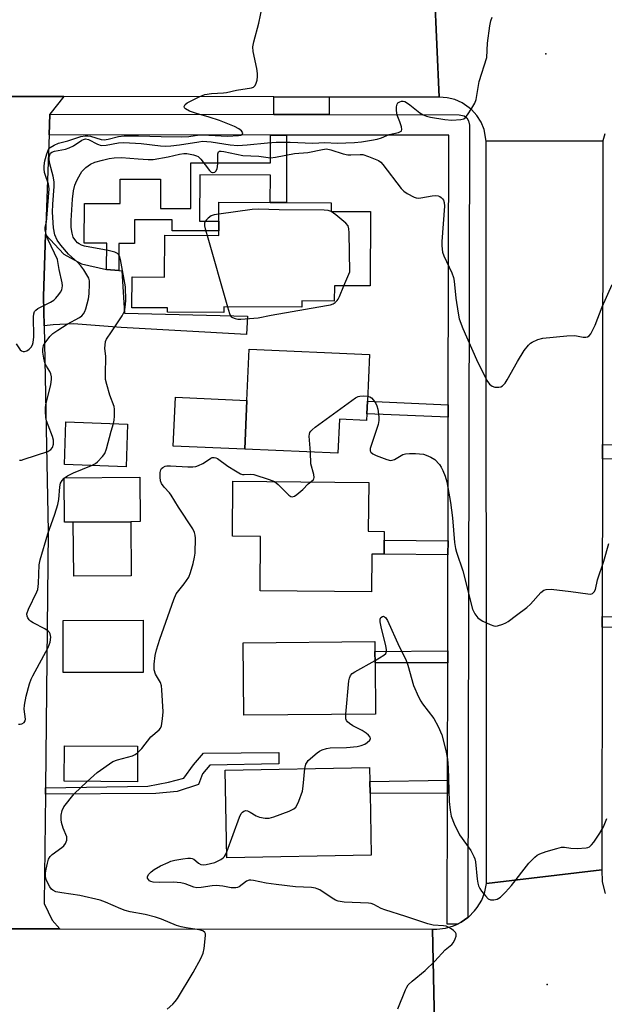
# Model space of a CAD drawing. Units: inches. Extents: x 1285758 to 1291758, y 465453 to 469453.
# Drawn here: x 1286409 to 1286580, y 465754 to 466041 of the extents above; entities that cross this region are included whole.
import ezdxf

# ---------------------------------------------------------------- set-up
doc = ezdxf.new("R2010")
doc.units = ezdxf.units.IN
doc.header["$MEASUREMENT"] = 0
for name, color, linetype in [('BLDG-Footprint', 5, 'Continuous'), ('CULTRL-Pad', 6, 'Continuous'), ('ELEV-Spot Elevation', 7, 'Continuous'), ('TRANS-Driveway', 251, 'Continuous'), ('TRANS-Non Street Sidewalk', 7, 'Continuous'), ('TRANS-Road', 130, 'Continuous'), ('TRANS-Street Sidewalk', 7, 'Continuous'), ('Undefined', 1, 'Continuous')]:
    doc.layers.add(name, color=color, linetype=linetype)

msp = doc.modelspace()

# ---------------------------------------------------------------- linework, layer by layer
at = {"layer": 'BLDG-Footprint'}
for points, elevation in [([(1286511.59, 465985.25), (1286511.51, 465963.63), (1286501.08, 465963.67), (1286501.06, 465959.17), (1286491.58, 465959.21), (1286491.58, 465957.39), (1286468.8, 465957.48), (1286468.8, 465955.89), (1286452.42, 465955.95), (1286452.43, 465957.22), (1286442.04, 465957.26), (1286442.08, 465966.22), (1286451.58, 465966.18), (1286451.63, 465978.37), (1286467.39, 465978.31), (1286467.4, 465979.64), (1286467.41, 465982.5), (1286467.43, 465987.97), (1286482.38, 465987.91), (1286487.14, 465987.89), (1286500.11, 465987.84), (1286500.1, 465985.29)], 292.66), ([(1286510.53, 465926.35), (1286510.44, 465924.37), (1286502.53, 465924.72), (1286502.09, 465914.82), (1286474.98, 465916.01), (1286475.6, 465930.22), (1286476.25, 465945.16), (1286511.28, 465943.62), (1286510.69, 465930.01)], 293.15), ([(1286440.81, 465923.35), (1286440.37, 465910.87), (1286422.36, 465911.5), (1286422.79, 465923.98)], 292.17), ([(1286424.95, 465894.73), (1286422.41, 465894.71), (1286422.3, 465907.66), (1286444.32, 465907.84), (1286444.43, 465894.9), (1286441.7, 465894.88)], 292.75), ([(1286515.61, 465889.47), (1286515.58, 465885.39), (1286512.02, 465885.42), (1286511.92, 465874.41), (1286479.4, 465874.69), (1286479.54, 465890.53), (1286471.38, 465890.61), (1286471.52, 465906.65), (1286511.08, 465906.3), (1286510.95, 465892.09), (1286515.64, 465892.05)], 294.61), ([(1286445.37, 465850.93), (1286422.02, 465850.88), (1286421.99, 465866.08), (1286445.33, 465866.13)], 293.32), ([(1286513.06, 465838.79), (1286474.71, 465838.47), (1286474.53, 465859.6), (1286512.88, 465859.91), (1286512.91, 465857.01), (1286512.93, 465853.74)], 295.46), ([(1286443.72, 465829.44), (1286443.66, 465819.08), (1286422.31, 465819.22), (1286422.37, 465829.58)], 293.73), ([(1286511.82, 465797.69), (1286469.73, 465796.93), (1286469.27, 465822.47), (1286511.36, 465823.23), (1286511.43, 465819.11), (1286511.5, 465815.7)], 296.4)]:
    msp.add_lwpolyline(points, close=True, dxfattribs=dict(at, elevation=elevation))
at = {"layer": 'CULTRL-Pad'}
for points in [[(1286475.6, 465930.22), (1286474.98, 465916.01), (1286454.11, 465916.93), (1286454.73, 465931.13)], [(1286441.83, 465879.14), (1286425.08, 465879), (1286424.95, 465894.73), (1286441.7, 465894.88)]]:
    msp.add_lwpolyline(points, close=True, dxfattribs=at)
at = {"layer": 'ELEV-Spot Elevation'}
for p in [(1286562.69, 466031.26, 289.4), (1286563.13, 465759.96, 296.6)]:
    msp.add_point(p, dxfattribs=at)
at = {"layer": 'TRANS-Driveway'}
msp.add_lwpolyline([(1286434.65, 465968.42), (1286438.21, 465968.06), (1286439.08, 465967.97), (1286439.86, 465955.65), (1286475.7, 465954.81), (1286475.41, 465949.47), (1286438.89, 465951.47), (1286425.05, 465952.51), (1286419.05, 465952.29), (1286416.43, 465951.93), (1286416.26, 465960.55), (1286416.89, 465978.63), (1286422.19, 465972.82), (1286427.39, 465970.03)], close=True, dxfattribs=at)
at = {"layer": 'TRANS-Non Street Sidewalk'}
for points in [[(1286499.54, 466018.65), (1286499.53, 466013.55), (1286483.39, 466013.56), (1286483.39, 466018.68)], [(1286487.16, 466007.56), (1286487.14, 465987.89), (1286482.38, 465987.91), (1286482.41, 465995.93), (1286461.81, 465996.01), (1286461.76, 465982.52), (1286467.41, 465982.5), (1286467.4, 465979.64), (1286453.82, 465979.7), (1286453.83, 465982.84), (1286442.81, 465982.89), (1286442.78, 465975.98), (1286438.24, 465976), (1286438.21, 465968.06), (1286434.65, 465968.42), (1286434.74, 465976.1), (1286428.17, 465976.1), (1286428.18, 465987.61), (1286438.6, 465987.6), (1286438.61, 465994.72), (1286450.4, 465994.71), (1286450.39, 465986.16), (1286459.18, 465986.15), (1286459.19, 465999.46), (1286482.46, 465999.44), (1286482.47, 466007.56)], [(1286534.29, 465928.98), (1286534.29, 465925.31), (1286510.53, 465926.35), (1286510.69, 465930.01)], [(1286579.25, 465913.21), (1286579.25, 465917.4), (1286615.12, 465916.81), (1286615.2, 465912.63)], [(1286534.21, 465889.3), (1286534.2, 465885.23), (1286515.58, 465885.39), (1286515.61, 465889.47)], [(1286579.18, 465864.17), (1286579.18, 465867.28), (1286615.91, 465866.25), (1286615.82, 465863.14)], [(1286534.13, 465853.7), (1286512.93, 465853.74), (1286512.91, 465857.01), (1286534.14, 465857.19)], [(1286416.81, 465815.41), (1286416.83, 465817.33), (1286446.73, 465817.77), (1286452.76, 465818.93), (1286457.22, 465820.14), (1286459.99, 465824.03), (1286462.94, 465827.38), (1286484.85, 465827.58), (1286484.88, 465824.25), (1286464.73, 465823.89), (1286462.64, 465821.42), (1286461.45, 465818.26), (1286455.22, 465816.21), (1286449.03, 465815.69)], [(1286534.05, 465815.65), (1286511.5, 465815.7), (1286511.43, 465819.11), (1286534.06, 465819.52)]]:
    msp.add_lwpolyline(points, close=True, dxfattribs=at)
at = {"layer": 'TRANS-Road'}
for points in [[(1286579.97, 466007.91), (1286579.38, 466005.85), (1286545.31, 466005.83), (1286544.72, 466009.22), (1286543.84, 466011.34), (1286542.62, 466013.29), (1286541.09, 466014.99), (1286538.29, 466016.99), (1286536.18, 466017.9), (1286533.95, 466018.43), (1286531.66, 466018.58), (1286530.28, 466049.38), (1286533.03, 466049.9), (1286535.67, 466050.86), (1286536.92, 466051.5), (1286539.25, 466053.07), (1286541.29, 466055), (1286542.99, 466057.23), (1286544.3, 466059.71), (1286545.2, 466062.37), (1286579.71, 466064.16), (1286579.73, 466060.76), (1286580.23, 466058.55)], [(1286398.07, 466018.85), (1286422.19, 466018.8), (1286418.13, 466013.63), (1286417.92, 466007.63), (1286416.89, 465978.63), (1286416.26, 465960.55), (1286416.43, 465951.93), (1286417.62, 465891.97), (1286416.83, 465817.33), (1286416.81, 465815.41), (1286416.48, 465783.58), (1286418.75, 465778.68), (1286420.99, 465776.16), (1286396.68, 465776.16)], [(1286530.28, 465748.44), (1286529.72, 465776.14), (1286530.96, 465776.12), (1286533.43, 465776.4), (1286535.82, 465777.07), (1286536.95, 465777.59), (1286538.09, 465778.15), (1286539.97, 465779.47), (1286540.17, 465779.61), (1286541.97, 465781.4), (1286542.75, 465782.4), (1286544.04, 465784.59), (1286544.94, 465786.96), (1286545.43, 465789.45), (1286579.08, 465793.36), (1286579.19, 465789.86), (1286580.07, 465786.46)], [(1286015.84, 465776.22), (1286099.31, 465776.21), (1286102.65, 465776.21), (1286138.81, 465776.2), (1286142.69, 465776.2), (1286179.11, 465776.19), (1286182.99, 465776.19), (1286227.88, 465776.19), (1286231.27, 465776.19), (1286259.44, 465776.18), (1286262.83, 465776.18), (1286299.54, 465776.18), (1286302.53, 465776.18), (1286334.51, 465776.17), (1286338.03, 465776.17), (1286396.68, 465776.16), (1286420.99, 465776.16), (1286529.72, 465776.14), (1286530.28, 465748.44)]]:
    msp.add_lwpolyline(points, dxfattribs=at)
for points in [[(1286531.66, 466018.58), (1286499.54, 466018.65), (1286483.39, 466018.68), (1286422.19, 466018.8), (1286398.07, 466018.85), (1286334.52, 466018.98), (1286330.99, 466018.99), (1286020.84, 466019.63), (1286020.85, 466049.36), (1286048.59, 466049.36), (1286069.29, 466049.36), (1286399.34, 466049.37), (1286420.15, 466049.38), (1286530.28, 466049.38)], [(1286579.25, 465917.4), (1286579.25, 465913.21), (1286579.18, 465867.28), (1286579.18, 465864.17), (1286579.08, 465793.36), (1286545.43, 465789.45), (1286545.31, 466005.83), (1286579.38, 466005.85)]]:
    msp.add_lwpolyline(points, close=True, dxfattribs=at)
at = {"layer": 'TRANS-Street Sidewalk'}
msp.add_lwpolyline([(1286483.39, 466013.56), (1286499.53, 466013.55), (1286537.47, 466013.51), (1286538.88, 466013.15), (1286539.66, 466012.56), (1286540.2, 466011.75), (1286540.47, 466010.5), (1286539.97, 465779.47), (1286538.09, 465778.15), (1286536.95, 465777.59), (1286533.97, 465777.57), (1286534.05, 465815.65), (1286534.06, 465819.52), (1286534.13, 465853.7), (1286534.14, 465857.19), (1286534.2, 465885.23), (1286534.21, 465889.3), (1286534.29, 465925.31), (1286534.29, 465928.98), (1286534.46, 466007.51), (1286487.16, 466007.56), (1286482.47, 466007.56), (1286417.92, 466007.63), (1286418.13, 466013.63)], close=True, dxfattribs=at)
at = {"layer": 'Undefined'}
for p, q in [((1286500.19, 465985.29, 292), (1286500.1, 465985.34, 292)), ((1286463.95, 465978.32, 292), (1286469.92, 465957.47, 292)), ((1286422.3, 465907.61, 292), (1286422.35, 465907.66, 292))]:
    msp.add_line(p, q, dxfattribs=at)
for points, elevation in [([(1286408.33, 465946.7), (1286409.51, 465945.02), (1286409.9, 465944.66), (1286410.3, 465944.47), (1286410.7, 465944.44), (1286411.4, 465944.71), (1286412.08, 465945.19), (1286412.69, 465945.78), (1286413.08, 465946.43), (1286413.3, 465947.12), (1286413.44, 465948.76), (1286413.34, 465954.58), (1286413.42, 465955.42), (1286413.69, 465956.17), (1286414, 465956.57), (1286414.66, 465957.04), (1286418.29, 465958.82), (1286419.25, 465959.42), (1286419.86, 465959.99), (1286420.77, 465961.06), (1286421.25, 465961.75), (1286421.6, 465962.5), (1286421.79, 465963.62), (1286421.76, 465964.47), (1286420.8, 465968.39), (1286420.35, 465971.34), (1286417.59, 465977.02), (1286417.07, 465978.57), (1286416.8, 465979.91), (1286416.79, 465980.67), (1286417.11, 465982.25), (1286417.24, 465983.36), (1286417.89, 465991.93), (1286417.71, 465993.22), (1286416.83, 465995.76), (1286416.61, 465996.62), (1286416.47, 465997.76), (1286416.46, 465998.62), (1286416.69, 466000.08), (1286417.22, 466002.12), (1286417.74, 466003.33), (1286418.21, 466003.93), (1286419.35, 466004.65), (1286420.62, 466005.18), (1286423.33, 466005.86), (1286427.12, 466007.17), (1286428.39, 466007.38), (1286429.18, 466007.36), (1286430.02, 466007.22), (1286433.09, 466006.32), (1286433.93, 466006.23), (1286435.08, 466006.39), (1286438.11, 466007.14), (1286439.78, 466007.32), (1286443.95, 466007.39), (1286450.61, 466007.15), (1286456.53, 466007.06), (1286458.69, 466007.17), (1286461.72, 466007.62), (1286462.58, 466007.66), (1286469.9, 466007.22), (1286473.13, 466007.42), (1286473.89, 466007.58), (1286474.32, 466007.9), (1286474.36, 466008.26), (1286474.02, 466008.8), (1286473.18, 466009.42), (1286471.94, 466010.12), (1286467.58, 466011.82), (1286464.6, 466012.8), (1286460.88, 466013.89), (1286458.88, 466014.58), (1286457.7, 466015.24), (1286457.4, 466015.56), (1286457.3, 466015.93), (1286457.57, 466016.51), (1286458.2, 466016.96), (1286461.86, 466018.78), (1286463.35, 466019.4), (1286465.3, 466019.72), (1286468.77, 466019.87), (1286469.63, 466019.97), (1286472.58, 466020.62), (1286476.91, 466021.33), (1286477.52, 466021.57), (1286478, 466022.01), (1286478.31, 466022.73), (1286478.52, 466023.55), (1286478.69, 466024.68), (1286478.7, 466025.54), (1286478.47, 466026.99), (1286477.42, 466031.9), (1286477.34, 466033.34), (1286477.63, 466034.76), (1286479.09, 466040.17), (1286480.02, 466044.82)], 288), ([(1286409.29, 465912.81), (1286409.81, 465912.85), (1286410.61, 465913.06), (1286417.5, 465915.36), (1286418.45, 465915.9), (1286418.92, 465916.54), (1286419.23, 465917.51), (1286419.16, 465918.66), (1286418.86, 465919.73), (1286417.6, 465922.98), (1286417.16, 465924.29), (1286416.98, 465925.29), (1286416.88, 465926.97), (1286416.89, 465928.1), (1286416.99, 465928.95), (1286418.39, 465934.9), (1286418.57, 465936.31), (1286418.56, 465937.14), (1286418.41, 465937.93), (1286418.14, 465938.68), (1286417.1, 465940.17), (1286416.67, 465941.16), (1286416.35, 465942.57), (1286416.09, 465944.29), (1286416.05, 465945.14), (1286416.13, 465945.7), (1286416.31, 465946.25), (1286416.73, 465946.99), (1286418.15, 465948.84), (1286419.02, 465949.7), (1286420.42, 465950.71), (1286423.17, 465952.43), (1286426.81, 465954.44), (1286427.41, 465954.93), (1286427.91, 465955.49), (1286428.3, 465956.16), (1286428.6, 465956.94), (1286429.37, 465959.88), (1286429.55, 465961.27), (1286429.68, 465964.22), (1286429.65, 465965.09), (1286429.46, 465965.9), (1286428.94, 465966.88), (1286427.99, 465968.3), (1286427.14, 465969.44), (1286426.22, 465970.48), (1286423.59, 465972.87), (1286421.28, 465975.48), (1286420.28, 465976.9), (1286419.58, 465978.5), (1286419.2, 465980.49), (1286418.91, 465985.12), (1286418.96, 465987.41), (1286419.38, 465992.58), (1286419.36, 465993.91), (1286419.07, 465995.57), (1286418.11, 465999.19), (1286417.92, 466000.45), (1286417.96, 466001.27), (1286418.07, 466001.78), (1286418.34, 466002.3), (1286418.72, 466002.61), (1286419.49, 466002.9), (1286422.73, 466003.49), (1286423.8, 466003.82), (1286424.99, 466004.43), (1286427.42, 466006.08), (1286427.92, 466006.32), (1286428.54, 466006.45), (1286429.38, 466006.28), (1286431.99, 466004.89), (1286433.09, 466004.58), (1286434.52, 466004.59), (1286438.14, 466005.34), (1286439.68, 466005.45), (1286444.79, 466005.09), (1286450.43, 466004.43), (1286451.78, 466004.34), (1286453.36, 466004.41), (1286455.88, 466004.69), (1286461.57, 466005.65), (1286462.6, 466005.76), (1286465.17, 466005.62), (1286470.68, 466004.73), (1286472.95, 466004.57), (1286475.69, 466004.69), (1286481.59, 466005.29), (1286484.1, 466005.47), (1286488.14, 466005.48), (1286494.84, 466005.26), (1286498.34, 466005.4), (1286501.93, 466005.2), (1286506.97, 466005.45), (1286509.03, 466005.65), (1286511.92, 466006.06), (1286513.53, 466006.39), (1286514.78, 466006.78), (1286517.06, 466007.7), (1286519.77, 466008.35), (1286520.55, 466008.68), (1286520.67, 466008.81), (1286520.77, 466009.21), (1286520.65, 466009.98), (1286520.19, 466011.4), (1286519.4, 466013.35), (1286519.16, 466014.73), (1286519.18, 466015.83), (1286519.35, 466016.56), (1286519.61, 466016.93), (1286520.19, 466017.29), (1286520.65, 466017.42), (1286521.13, 466017.44), (1286521.6, 466017.33), (1286522.1, 466017.09), (1286523.04, 466016.42), (1286526.02, 466014.04), (1286526.97, 466013.49), (1286527.97, 466013.07), (1286529.06, 466012.78), (1286533.31, 466012.09), (1286535.32, 466011.92), (1286537.97, 466012.12), (1286538.78, 466012.33), (1286539.22, 466012.61), (1286539.92, 466013.44), (1286541.14, 466015.41), (1286542, 466016.91), (1286542.43, 466017.97), (1286543.26, 466023.18), (1286545.5, 466030.23), (1286545.72, 466034.39), (1286546.38, 466039.41), (1286546.66, 466040.87), (1286547.05, 466041.93)], 290), ([(1286436.69, 465923.49), (1286436.92, 465924.5), (1286437, 465925.64), (1286436.98, 465927.64), (1286436.88, 465928.47), (1286435.63, 465931.79), (1286434.7, 465934.87), (1286434.38, 465936.28), (1286434.32, 465937.74), (1286434.4, 465943.04), (1286434.2, 465945.45), (1286434.21, 465946.29), (1286434.35, 465947.38), (1286434.63, 465948.13), (1286436.12, 465950.21), (1286439.17, 465954.92), (1286439.84, 465956.22), (1286440.13, 465957.3), (1286440.3, 465959.31), (1286440.14, 465963.29), (1286438.75, 465971.32), (1286438.53, 465972.1), (1286438.18, 465972.77), (1286437.81, 465973.1), (1286437.08, 465973.44), (1286435.14, 465973.95), (1286428.22, 465975.24), (1286427.39, 465975.48), (1286426.64, 465975.86), (1286426.21, 465976.19), (1286425.67, 465976.75), (1286424.95, 465977.84), (1286424.6, 465978.94), (1286424.32, 465980.68), (1286424.31, 465982.63), (1286424.77, 465988.9), (1286425.05, 465991.34), (1286425.4, 465992.96), (1286425.66, 465993.69), (1286426.16, 465994.72), (1286427.49, 465996.93), (1286428.66, 465998.12), (1286430.01, 465999.1), (1286431.19, 465999.63), (1286433.47, 466000.3), (1286435.43, 466000.74), (1286436.88, 466000.94), (1286439.03, 466000.99), (1286443.89, 466000.61), (1286446.77, 466000.48), (1286448.21, 466000.49), (1286452.66, 466001.26), (1286455.9, 466002.05), (1286457.23, 466002.24), (1286458.05, 466002.24), (1286460.05, 466001.85), (1286460.86, 466001.57), (1286461.36, 466001.31), (1286462.17, 466000.52), (1286464.64, 465997.27), (1286465.19, 465996.78), (1286465.57, 465996.62), (1286465.78, 465996.63), (1286466.18, 465996.8), (1286466.55, 465997.1), (1286466.95, 465997.75), (1286467.13, 465999.19), (1286467.08, 466002.11), (1286467.29, 466002.7), (1286467.62, 466002.85), (1286468.07, 466002.88), (1286468.89, 466002.77), (1286474.4, 466001.62), (1286479.07, 466001.39), (1286482.45, 466000.94), (1286483.92, 466001.1), (1286489.49, 466002.16), (1286493.33, 466002.49), (1286497.65, 466003.41), (1286498.8, 466003.53), (1286500.03, 466003.3), (1286503.6, 466002.14), (1286504.96, 466001.82), (1286505.84, 466001.78), (1286508.61, 466001.95), (1286509.42, 466001.87), (1286511.05, 466001.35), (1286513.94, 466000.12), (1286514.63, 465999.64), (1286515.21, 465999.01), (1286520.51, 465992.03), (1286521.33, 465991.23), (1286522.31, 465990.58), (1286524.37, 465989.48), (1286524.9, 465989.3), (1286525.46, 465989.22), (1286526.32, 465989.28), (1286529.56, 465989.86), (1286530.62, 465989.92), (1286531.38, 465989.83), (1286531.84, 465989.66), (1286532.26, 465989.38), (1286532.62, 465989.02), (1286532.9, 465988.6), (1286533.11, 465987.88), (1286533.16, 465986.81), (1286532.43, 465976.58), (1286532.4, 465975.4), (1286532.48, 465974.29), (1286532.63, 465973.47), (1286533.02, 465972.36), (1286535.35, 465967.39), (1286535.84, 465966.09), (1286536.04, 465964.96), (1286536.5, 465960.03), (1286537.14, 465955.69), (1286537.5, 465953.98), (1286538.52, 465951.19), (1286542.47, 465942.14), (1286545.56, 465936.03), (1286546.31, 465934.97), (1286547.12, 465934.34), (1286547.89, 465934.09), (1286549.03, 465934.09), (1286549.58, 465934.22), (1286550.06, 465934.47), (1286550.86, 465935.21), (1286551.49, 465936.19), (1286554.47, 465941.6), (1286556.45, 465944.82), (1286557.68, 465946.35), (1286558.3, 465946.9), (1286558.79, 465947.22), (1286560.4, 465947.97), (1286561.81, 465948.37), (1286568.81, 465949.06), (1286571.14, 465949.15), (1286573.64, 465948.66), (1286574.43, 465948.62), (1286574.92, 465948.76), (1286575.33, 465949.05), (1286575.82, 465949.66), (1286576.24, 465950.37), (1286577.11, 465952.16), (1286579.2, 465957.52), (1286582.05, 465964.04)], 292), ([(1286500.1, 465985.34), (1286499.29, 465985.58), (1286498.13, 465985.67), (1286484.98, 465985.76), (1286478.91, 465986.02), (1286477.15, 465985.84), (1286467.42, 465984.52)], 292), ([(1286503.87, 465963.66), (1286505.55, 465967.72), (1286505.4, 465979.12), (1286505.33, 465980.29), (1286505.11, 465981.09), (1286504.43, 465981.94), (1286501.51, 465984.37), (1286500.19, 465985.29)], 292), ([(1286467.42, 465984.52), (1286466, 465984.28), (1286465.18, 465984.02), (1286464.28, 465983.39), (1286463.72, 465982.79), (1286463.42, 465982.35), (1286463.26, 465981.88), (1286463.24, 465981.14), (1286463.39, 465980.28), (1286463.95, 465978.32)], 292), ([(1286469.92, 465957.47), (1286470.49, 465955.59), (1286470.72, 465955.07), (1286471.02, 465954.64), (1286471.41, 465954.35), (1286472.11, 465954.07), (1286472.9, 465953.92), (1286473.79, 465953.89), (1286478.87, 465954.32), (1286482.65, 465955.12), (1286498.79, 465957.88), (1286499.9, 465958.12), (1286500.68, 465958.4), (1286501.31, 465958.81), (1286501.86, 465959.33), (1286502.18, 465959.77), (1286502.59, 465960.55), (1286503.87, 465963.66)], 292), ([(1286494.08, 465915.17), (1286493.71, 465919.84), (1286493.78, 465920.39), (1286493.95, 465920.85), (1286494.2, 465921.28), (1286494.58, 465921.7), (1286495.48, 465922.44), (1286507.2, 465930.97), (1286507.97, 465931.35), (1286508.49, 465931.47), (1286509.59, 465931.55), (1286510.75, 465931.47)], 294), ([(1286510.75, 465931.47), (1286511.43, 465931.28), (1286511.89, 465930.97), (1286512.48, 465930.34), (1286513.14, 465929.36), (1286513.47, 465928.66), (1286513.78, 465927.67), (1286514.06, 465925.45), (1286514.04, 465924.34), (1286513.8, 465923.21), (1286511.54, 465916.23), (1286511.49, 465915.49), (1286511.67, 465915.11), (1286512.27, 465914.67), (1286513.31, 465914.2), (1286516.34, 465913.01), (1286517.42, 465912.75), (1286517.93, 465912.78), (1286518.64, 465913.01), (1286521.02, 465914.45), (1286521.81, 465914.69), (1286522.95, 465914.75), (1286524.7, 465914.72), (1286527.02, 465914.52), (1286527.84, 465914.28), (1286529.16, 465913.71), (1286530.36, 465912.96), (1286531.69, 465911.5), (1286532.18, 465910.79), (1286532.74, 465909.78), (1286533.41, 465908.19), (1286533.88, 465906.45), (1286534.92, 465900.49), (1286535.51, 465896.03), (1286536.1, 465888.78), (1286536.38, 465887.07), (1286536.69, 465885.96), (1286538.55, 465880.51), (1286541.37, 465869.39), (1286541.99, 465867.98), (1286542.93, 465866.88), (1286543.61, 465866.35), (1286544.37, 465865.92), (1286546.47, 465864.91), (1286547.53, 465864.52), (1286548.06, 465864.43), (1286548.6, 465864.47), (1286550.23, 465864.99), (1286551.02, 465865.35), (1286551.74, 465865.79), (1286554.14, 465867.67), (1286557.21, 465869.87), (1286558.28, 465870.87), (1286561.25, 465874.19), (1286562.12, 465874.87), (1286562.85, 465875.15), (1286564.25, 465875.17), (1286570.05, 465874.54), (1286575.02, 465873.81), (1286575.84, 465873.78), (1286576.32, 465873.9), (1286576.86, 465874.39), (1286577.24, 465875.09), (1286577.81, 465877.93), (1286579.63, 465883.35), (1286581.11, 465888.52)], 294), ([(1286430.3, 465911.22), (1286431.39, 465911.79), (1286432.06, 465912.35), (1286433.44, 465913.85), (1286434.11, 465914.8), (1286434.61, 465916.14), (1286435.98, 465921.23), (1286436.69, 465923.49)], 292), ([(1286443.71, 465827.52), (1286444.95, 465828.75), (1286447.61, 465832.19), (1286450.04, 465834.21), (1286450.38, 465834.64), (1286450.67, 465835.4), (1286450.99, 465837.37), (1286451.14, 465839.4), (1286450.79, 465845.85), (1286450.64, 465846.98), (1286450.35, 465848), (1286448.94, 465850.39), (1286448.53, 465851.65), (1286448.52, 465853.32), (1286448.83, 465855.86), (1286449.25, 465857.56), (1286450.17, 465860.64), (1286454.24, 465872.23), (1286454.97, 465873.8), (1286457.32, 465876.78), (1286458.62, 465878.74), (1286459.14, 465880.11), (1286459.88, 465882.66), (1286460.34, 465884.56), (1286460.49, 465885.69), (1286460.58, 465890.06), (1286460.53, 465890.92), (1286460.32, 465891.74), (1286459.77, 465892.78), (1286455.62, 465899.13), (1286453.51, 465902.56), (1286453, 465903.25), (1286451.5, 465904.9), (1286450.72, 465906.03), (1286450.41, 465906.78), (1286450.26, 465907.86), (1286450.28, 465909.24), (1286450.45, 465909.99), (1286450.72, 465910.41), (1286451.07, 465910.72), (1286451.7, 465911.05), (1286452.2, 465911.16), (1286453.31, 465911.19), (1286458.34, 465910.9), (1286459.84, 465910.91), (1286460.64, 465911.01), (1286461.44, 465911.26), (1286462.73, 465911.86), (1286463.47, 465912.3), (1286465.02, 465913.41), (1286465.48, 465913.6), (1286465.99, 465913.63), (1286466.51, 465913.51), (1286466.99, 465913.28), (1286470.02, 465911.04), (1286472.23, 465909.66), (1286473.73, 465908.84), (1286474.25, 465908.66), (1286474.76, 465908.59), (1286476.57, 465908.76), (1286477.57, 465908.65), (1286482.08, 465907.21), (1286483.6, 465906.55)], 294), ([(1286494.2, 465906.45), (1286495.03, 465907.16), (1286495.13, 465907.34), (1286495.2, 465907.8), (1286495.06, 465908.6), (1286494.18, 465911.75), (1286494.08, 465915.17)], 294), ([(1286422.35, 465907.66), (1286423.27, 465908.26), (1286425, 465909.11), (1286430.3, 465911.22)], 292), ([(1286408.94, 465835.9), (1286409.46, 465835.88), (1286409.98, 465835.97), (1286410.65, 465836.31), (1286410.94, 465836.8), (1286411.01, 465837.31), (1286410.63, 465840.22), (1286410.69, 465841.39), (1286411.22, 465844), (1286412.17, 465847.62), (1286412.64, 465848.93), (1286413.13, 465849.96), (1286417.62, 465858.17), (1286418.17, 465859.78), (1286418.4, 465861.2), (1286418.25, 465862.18), (1286418.03, 465862.6), (1286417.66, 465862.98), (1286416.69, 465863.61), (1286413.25, 465865.43), (1286412.52, 465865.91), (1286412.11, 465866.27), (1286411.66, 465866.86), (1286411.47, 465867.29), (1286411.46, 465868.03), (1286411.93, 465869.36), (1286414.3, 465874.38), (1286414.59, 465875.15), (1286414.83, 465876.87), (1286415.05, 465882.3), (1286415.31, 465883.72), (1286417.53, 465891.3), (1286419.56, 465897.02), (1286420.46, 465899.85), (1286420.73, 465901.3), (1286421.06, 465905.07), (1286421.23, 465906.06), (1286421.68, 465906.93), (1286422.3, 465907.61)], 292), ([(1286483.6, 465906.55), (1286484.71, 465905.71), (1286487.82, 465902.64), (1286488.39, 465902.24), (1286488.75, 465902.13), (1286489.41, 465902.31), (1286490.09, 465902.77), (1286491.86, 465904.29), (1286493.44, 465905.9), (1286494.2, 465906.45)], 294), ([(1286512.93, 465854.44), (1286515.47, 465855.92), (1286516.04, 465856.48), (1286516.24, 465857.06), (1286516.24, 465857.59), (1286516.05, 465858.72), (1286514.72, 465864.2), (1286514.45, 465865.65), (1286514.47, 465866.45), (1286514.65, 465866.9), (1286515.1, 465867.26), (1286515.44, 465867.3), (1286515.97, 465866.98), (1286516.56, 465866.06), (1286519.94, 465858.48), (1286521.89, 465854.7), (1286522.46, 465853.06), (1286524.19, 465847.12), (1286525.64, 465843.86), (1286526.33, 465842.54), (1286526.8, 465841.81), (1286530.1, 465837.5), (1286531.32, 465835.17), (1286532.4, 465832.77), (1286533.61, 465828.19), (1286534.06, 465825.61), (1286534.24, 465823.16), (1286534.54, 465813.35), (1286534.83, 465810.74), (1286535.17, 465809.03), (1286536.04, 465806.83), (1286537.56, 465803.61), (1286540.84, 465798.99), (1286541.75, 465797.31), (1286542.05, 465796.56), (1286542.24, 465795.73), (1286542.66, 465790.7), (1286542.87, 465789.54), (1286543.11, 465788.7), (1286543.49, 465787.92), (1286543.99, 465787.19), (1286545.09, 465785.77), (1286545.88, 465784.94), (1286546.56, 465784.6), (1286547.56, 465784.6), (1286548.57, 465784.85), (1286549.5, 465785.45), (1286550.96, 465786.88), (1286552.74, 465788.83), (1286557.74, 465795.37), (1286559.56, 465797.12), (1286560.21, 465797.64), (1286560.97, 465798.09), (1286562.87, 465798.78), (1286565.93, 465799.65), (1286567.32, 465799.96), (1286568.14, 465799.99), (1286570.05, 465799.67), (1286571.82, 465799.62), (1286574.46, 465799.78), (1286575, 465799.91), (1286575.47, 465800.14), (1286576.05, 465800.64), (1286576.74, 465801.45), (1286578.46, 465804.07), (1286579.5, 465805.94), (1286580.52, 465808.35)], 296), ([(1286504.44, 465838.72), (1286505.3, 465848.45), (1286505.44, 465849.31), (1286505.73, 465850.07), (1286506.29, 465850.64), (1286507, 465851.12), (1286512.93, 465854.44)], 296), ([(1286492.47, 465822.89), (1286492.77, 465824.16), (1286493.12, 465824.82), (1286493.47, 465825.25), (1286496.05, 465827.48), (1286496.74, 465827.97), (1286497.47, 465828.35), (1286498.77, 465828.78), (1286499.89, 465828.96), (1286504.66, 465829.02), (1286507.77, 465829.32), (1286508.92, 465829.61), (1286509.96, 465830.04), (1286510.67, 465830.47), (1286511.4, 465831.17), (1286511.63, 465831.72), (1286511.5, 465832.11), (1286511.02, 465832.69), (1286510.38, 465833.25), (1286509.2, 465834.05), (1286506.45, 465835.38), (1286505.49, 465836.01), (1286504.87, 465836.53), (1286504.58, 465836.94), (1286504.44, 465837.44), (1286504.44, 465838.72)], 296), ([(1286428.96, 465819.18), (1286431.95, 465821.78), (1286436.5, 465824.94), (1286437.81, 465825.5), (1286442.22, 465826.66), (1286442.99, 465827.02), (1286443.71, 465827.52)], 294), ([(1286469.7, 465798.59), (1286473.44, 465808.76), (1286473.94, 465809.79), (1286474.27, 465810.18), (1286474.64, 465810.46), (1286475.26, 465810.66), (1286475.74, 465810.57), (1286476.48, 465810.22), (1286478.24, 465809.16), (1286479.29, 465808.74), (1286480.93, 465808.44), (1286482.02, 465808.42), (1286483.43, 465808.8), (1286487.9, 465810.54), (1286489.21, 465811.18), (1286489.81, 465811.7), (1286490.26, 465812.35), (1286490.73, 465813.37), (1286491.75, 465816.3), (1286491.98, 465817.76), (1286492.47, 465822.89)], 296), ([(1286452.31, 465752.76), (1286454.01, 465754.23), (1286454.67, 465754.98), (1286455.3, 465755.89), (1286459.9, 465763.45), (1286462.11, 465767.51), (1286462.84, 465769.06), (1286463.16, 465770.45), (1286463.53, 465774.2), (1286463.49, 465774.71), (1286463.33, 465775.15), (1286462.77, 465775.59), (1286461.69, 465775.89), (1286457.85, 465776.47), (1286456.41, 465776.77), (1286455.08, 465777.21), (1286450.71, 465778.97), (1286448.93, 465779.57), (1286445.9, 465780.35), (1286441.51, 465781.19), (1286440.1, 465781.54), (1286438.77, 465782), (1286434.38, 465783.97), (1286432.76, 465784.56), (1286426.86, 465785.92), (1286421.62, 465786.64), (1286419.91, 465786.97), (1286419.01, 465787.42), (1286418.64, 465787.77), (1286418.11, 465788.44), (1286417.2, 465790.11), (1286416.96, 465790.84), (1286416.85, 465791.59), (1286416.88, 465792.43), (1286417.06, 465793.59), (1286417.42, 465795.34), (1286417.74, 465796.46), (1286418.22, 465797.27), (1286418.83, 465797.86), (1286421.61, 465799.87), (1286422.24, 465800.41), (1286422.7, 465801.05), (1286423.06, 465802.01), (1286423.11, 465802.51), (1286423.03, 465803), (1286422, 465805.54), (1286421.5, 465807.23), (1286421.42, 465808.11), (1286421.44, 465809.29), (1286421.67, 465810.72), (1286422.24, 465811.75), (1286425.22, 465815.55), (1286428.96, 465819.18)], 294), ([(1286519.58, 465752.86), (1286521.8, 465758.44), (1286522.18, 465759.2), (1286522.62, 465759.84), (1286523.8, 465760.98), (1286527.52, 465764.09), (1286530.32, 465766.77), (1286533.4, 465770.04), (1286535.3, 465771.59), (1286535.83, 465772.23), (1286536.33, 465773.24), (1286536.58, 465774.01), (1286536.63, 465774.5), (1286536.59, 465774.73), (1286536.38, 465775.13), (1286535.83, 465775.67), (1286535.17, 465776.17), (1286534.46, 465776.62), (1286533.71, 465776.95), (1286532.89, 465777.11), (1286529.87, 465777.28), (1286528.28, 465777.64), (1286521.91, 465779.79), (1286515.75, 465781.73), (1286514.75, 465782.15), (1286512.62, 465783.31), (1286511.84, 465783.57), (1286510.98, 465783.67), (1286503.89, 465783.97), (1286502.17, 465784.22), (1286501.39, 465784.55), (1286500.41, 465785.12), (1286496.85, 465787.53), (1286496.1, 465787.9), (1286495.54, 465788.05), (1286494.37, 465788.2), (1286489.71, 465788.45), (1286484.11, 465789.13), (1286481.16, 465789.54), (1286477.49, 465790.32), (1286476.75, 465790.4), (1286476.2, 465790.33), (1286475.42, 465790.04), (1286473.32, 465788.48), (1286472.83, 465788.25), (1286472.31, 465788.13), (1286470.96, 465788.11), (1286468.55, 465788.61), (1286466.58, 465788.79), (1286465.44, 465788.72), (1286462.28, 465788.21), (1286460.96, 465788.15), (1286460.07, 465788.3), (1286457.6, 465789.3), (1286456.3, 465789.62), (1286454.21, 465789.75), (1286450.02, 465789.67), (1286448.29, 465789.79), (1286447.58, 465789.97), (1286447.18, 465790.19), (1286446.84, 465790.53), (1286446.63, 465790.94), (1286446.58, 465791.37), (1286446.89, 465791.99), (1286447.67, 465792.77), (1286448.57, 465793.5), (1286450.4, 465794.54), (1286452.57, 465795.57), (1286453.4, 465795.89), (1286454.54, 465796.17), (1286456.87, 465796.57), (1286458.31, 465796.77), (1286459.16, 465796.77), (1286459.65, 465796.66), (1286460.07, 465796.46), (1286460.66, 465796.06), (1286461.48, 465795.33), (1286462.17, 465794.96), (1286462.93, 465794.86), (1286463.74, 465794.95), (1286466.19, 465795.56), (1286467.95, 465796.37), (1286468.61, 465796.84), (1286469, 465797.25), (1286469.3, 465797.72), (1286469.7, 465798.59)], 296)]:
    msp.add_lwpolyline(points, dxfattribs=dict(at, elevation=elevation))

doc.saveas('drawing.dxf')
